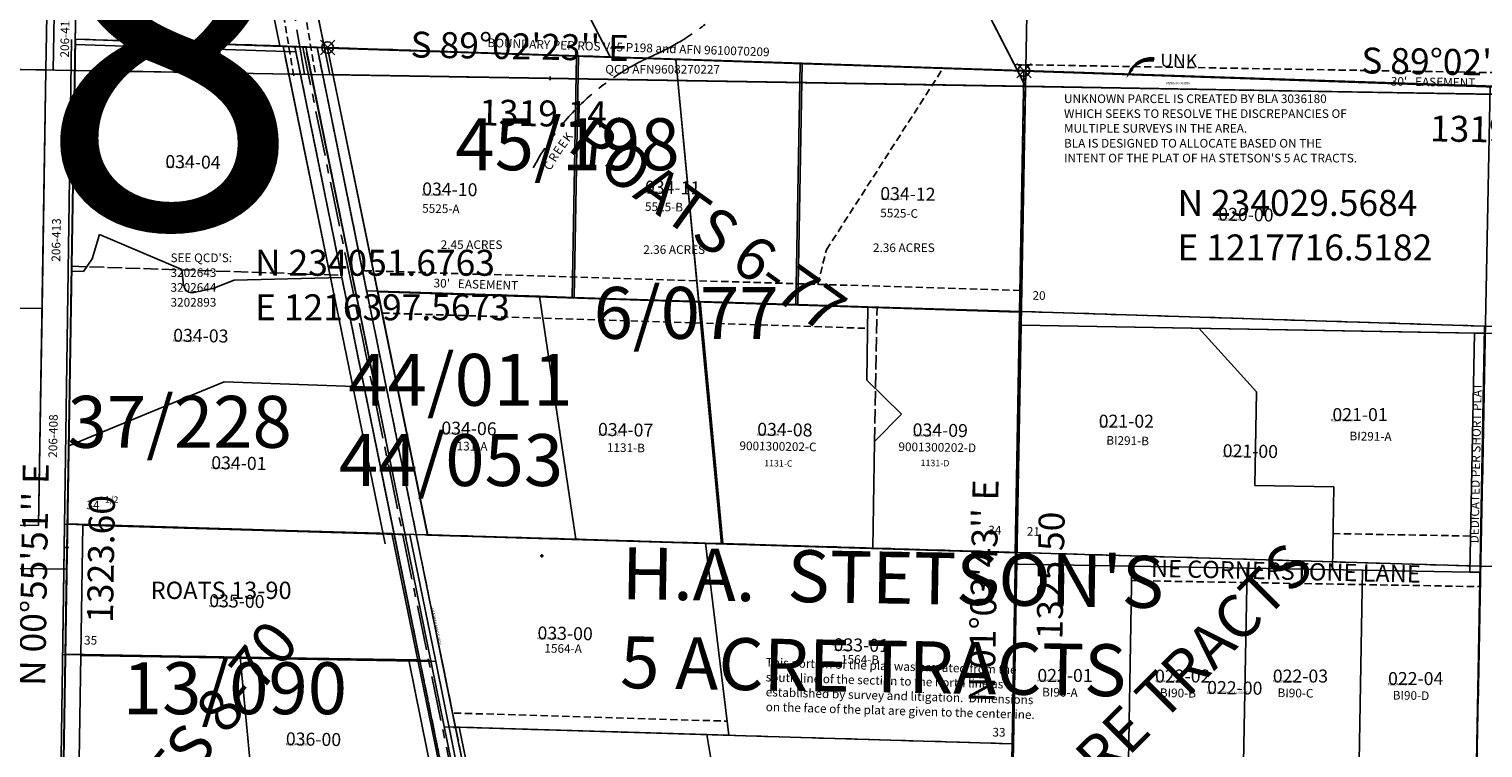
# Model space of a CAD drawing. Extents: x 1213635 to 1219854, y 231088 to 236781.
# Drawn here: x 1216334 to 1218351, y 233112 to 234109 of the extents above; entities that cross this region are included whole.
import ezdxf

# ---------------------------------------------------------------- set-up
doc = ezdxf.new("R2010")
doc.units = 0
doc.header["$LTSCALE"] = 50
doc.header["$MEASUREMENT"] = 0
for name, pattern in [('CENTER', [2, 1.25, -0.25, 0.25, -0.25]), ('EASEMENT', [0.3, 0.2, -0.1]), ('PLAT-LINE', [0.5, 0.4, -0.1])]:
    doc.linetypes.add(name, pattern=pattern)
doc.layers.get('0').update_dxf_attribs({"color": 6, "linetype": 'CONTINUOUS'})
for name, color, linetype in [('06077', 2, 'CONTINUOUS'), ('08070', 2, 'CONTINUOUS'), ('28149', 5, 'CONTINUOUS'), ('4174', 30, 'CONTINUOUS'), ('45198', 4, 'CONTINUOUS'), ('AREA', 7, 'CONTINUOUS'), ('CREEK', 4, 'CENTER'), ('CREEK-TEXT', 4, 'CONTINUOUS'), ('EASEMENT', 15, 'EASEMENT'), ('EASEMENT-TEXT', 15, 'CONTINUOUS'), ('KEY-TEXT', 15, 'CONTINUOUS'), ('NOTATION', 3, 'CONTINUOUS'), ('PARCEL-ID', 7, 'CONTINUOUS'), ('PLAT', 3, 'CONTINUOUS'), ('PLAT-BOUNDARY', 8, 'CONTINUOUS'), ('PLAT-LINE', 4, 'PLAT-LINE'), ('PROC-NO', 4, 'CONTINUOUS'), ('ROAD-NAME', 3, 'CONTINUOUS'), ('ROW', 3, 'CONTINUOUS'), ('ROW-CL', 11, 'CENTER'), ('ROW-TEXT', 7, 'CONTINUOUS'), ('SECTION-NO', 7, 'CONTINUOUS'), ('SHORT-PLAT', 9, 'CONTINUOUS'), ('SUB', 4, 'CONTINUOUS'), ('SUB-TEXT', 7, 'CONTINUOUS'), ('SURVEY', 7, 'CONTINUOUS'), ('SURVEY-VOL-PG', 7, 'CONTINUOUS'), ('TAX-LOT', 2, 'CONTINUOUS'), ('TIC', 7, 'CONTINUOUS'), ('TIC-TEXT', 7, 'CONTINUOUS')]:
    doc.layers.add(name, color=color, linetype=linetype)
doc.styles.add('L0', font='simplex', dxfattribs={"oblique": 15})
doc.styles.add('L480', font='simplex', dxfattribs={"oblique": 15, "height": 480})

# ---------------------------------------------------------------- blocks, each defined once
blk = doc.blocks.new('TIC')
at = {"layer": 'TIC'}
for p, q in [((2.5, 0), (-2.5, 0)), ((0, 2.5), (0, -2.5))]:
    blk.add_line(p, q, dxfattribs=at)
blk = doc.blocks.new('FND')
at = {"layer": 'TIC'}
for p, q in [((50, -50), (-50, 50)), ((50, 50), (-50, -50))]:
    blk.add_line(p, q, dxfattribs=at)
blk.add_circle((0, 0), 40, dxfattribs=at)
blk = doc.blocks.new('06077')
for p, q in [((-2346, 63.2), (-2207, -612.6)), ((-2316.6, 69.2), (-2177.6, -606.5))]:
    blk.add_line(p, q)
at = {"layer": '06077'}
for p, q in [((-2287.2, 75.3), (-2148.3, -600.5)), ((-1321.2, 43.5), (-2287.2, 75.3)), ((-1804.2, 59.4), (-1740.5, -612.5)), ((-1332.7, -624.6), (-1321.2, 43.5)), ((0, 0), (-1321.2, 43.5)), ((-1327, -290.5), (-2217.7, -262.7)), ((-2148.3, -600.5), (-1332.7, -624.6))]:
    blk.add_line(p, q, dxfattribs=at)
blk = doc.blocks.new('45198')
at = {"layer": '45198'}
for p, q in [((-2625.2, 50.7), (-2582.4, 2740.8)), ((-1887.6, 2717.9), (-2582.4, 2740.8)), ((-2294.5, 2731.3), (-2222.1, 2379.2)), ((-2232.8, 2729.3), (-2163.3, 2391.3)), ((-1887.6, 2717.9), (-1893.3, 2382.8)), ((-1577.2, 2707.7), (-1887.6, 2717.9)), ((-1577.2, 2707.7), (-1583, 2373.1)), ((-1266.9, 2697.5), (-1577.2, 2707.7)), ((54.4, 2654), (-2583.1, 2697.6)), ((-1266.9, 2697.5), (-1313, 25.3)), ((54.4, 2654), (-1266.9, 2697.5)), ((-2163.3, 2391.3), (-1893.3, 2382.8)), ((-1893.3, 2382.8), (-1583, 2373.1)), ((-1583, 2373.1), (-1272.6, 2363.4))]:
    blk.add_line(p, q, dxfattribs=at)
blk = doc.blocks.new('08070')
at = {"layer": '08070'}
for p, q in [((-9.6, 575.2), (444.5, 576.6)), ((-9.6, 575.2), (0, 0)), ((444.5, 576.6), (579.6, 9)), ((-6.6, 394.6), (485.9, 402.5)), ((289.8, 4.5), (239.7, 398.5)), ((0, 0), (579.6, 9))]:
    blk.add_line(p, q, dxfattribs=at)
blk = doc.blocks.new('28149')
at = {"layer": '28149'}
for p, q in [((-8.5, 506.9), (-45, 2690)), ((-13.2, 789.6), (725.9, 799.4)), ((285.6, 793.2), (319.9, 649)), ((552.2, 755.8), (550, 797)), ((567.1, 757.9), (565.1, 797.2)), ((710.5, 799.2), (745.6, 651.7)), ((725.9, 799.4), (772.2, 604.8)), ((562, 714), (552.2, 755.8)), ((576.9, 716.1), (567.1, 757.9)), ((585.1, 649), (562, 714)), ((600.1, 649.8), (576.9, 714.8)), ((319.9, 649), (418.3, 672.7)), ((418.3, 672.7), (578.3, 649.1)), ((578.3, 649.1), (585.1, 649)), ((745.6, 651.7), (600.1, 649.8)), ((0, 0), (-8.5, 506.9))]:
    blk.add_line(p, q, dxfattribs=at)
blk = doc.blocks.new('4174')
at = {"layer": '4174'}
for p, q in [((-2581.9, 2741.9), (-2625.7, 51.6)), ((-1263.3, 2698.1), (-2581.9, 2741.9)), ((-1731, 49), (-2277.3, 2731.8)), ((-1712.6, 33.7), (-2261.9, 2731.3)), ((-1700.3, 48.4), (-2246.5, 2730.8)), ((-1312.8, 25.8), (-1263.3, 2698.1)), ((-604, 2676.1), (-1263.3, 2698.1)), ((-671.1, 28.2), (-619, 2676.6)), ((-1269.5, 2364), (48.3, 2322.4)), ((-1275.7, 2030), (-2592.9, 2069.3)), ((41.4, 1990.7), (-1275.7, 2030)), ((-2595.8, 1888.7), (-2088.6, 1880.1)), ((-2069.9, 1788.1), (-1280.6, 1764.5))]:
    blk.add_line(p, q, dxfattribs=at)
at = {"layer": '4174', "style": 'L0', "oblique": 15}
for s, p in [('This portion of the plat was prorated from the', (-1624.2, 1871.6)), ('south line of the section to the north line as', (-1624.2, 1851.1)), ('established by survey and litigation.  Dimensions', (-1624.2, 1830.5)), ('on the face of the plat are given to the centerline.', (-1624.2, 1809.9))]:
    blk.add_text(s, height=12, rotation=358.2895, dxfattribs=at).set_placement(p)
blk = doc.blocks.new('LARC')
at = {"layer": 'PARCEL-ID', "linetype": 'Continuous'}
blk.add_line((39.8, 26.3), (39, 21.4), dxfattribs=at)
for centre, radius, start, end in [((35.4, -7.3), 34, 82.5525, 142.8824), ((34.8, -7.5), 33.4, 81.6628, 141.9926), ((34.2, -7.7), 32.9, 80.7432, 141.073), ((33.7, -7.9), 32.3, 79.7927, 140.1225), ((33.1, -8.1), 31.8, 78.8102, 139.14), ((32.5, -8.3), 31.3, 77.7947, 138.1245), ((31.9, -8.5), 30.8, 76.7452, 137.075)]:
    blk.add_arc(centre, radius, start, end, dxfattribs=at)
blk.add_solid([(11, 11.3), (6.7, 14.3), (0, 0)], dxfattribs=at)

msp = doc.modelspace()

# ---------------------------------------------------------------- linework, layer by layer
at = {"layer": 'AREA'}
msp.add_lwpolyline([(1216711.4, 234241.7), (1216743.8, 234083.7), (1217705.2, 234051.7), (1217571.3, 234312.6), (1217474.3, 234261.8), (1217409.9, 234387.2)], close=True, dxfattribs=at)
at = {"layer": 'CREEK'}
for centre, radius, start, end in [((1217059, 234389.4), 347, 293.8696, 307.8792), ((1217338.5, 233757.7), 343.7, 113.8696, 152.4943)]:
    msp.add_arc(centre, radius, start, end, dxfattribs=at)
at = {"layer": 'EASEMENT'}
for p, q in [((1217440.3, 233802.7), (1217602.3, 234055.1)), ((1217701, 234059.8), (1219036, 234037.5)), ((1217428.2, 233755), (1217440.3, 233802.7)), ((1217709.2, 233746.6), (1216796.8, 233773.9)), ((1216824.1, 233715.2), (1217497.5, 233694)), ((1218143.2, 233409.3), (1218333.9, 233405.9)), ((1217863.8, 233344.1), (1218347.5, 233335.7)), ((1216923.8, 233160.4), (1217302.6, 233149.1))]:
    msp.add_line(p, q, dxfattribs=at)
at = {"layer": 'PLAT'}
for p, q in [((1216354.6, 231404.8), (1216398.3, 234095.2)), ((1216398.3, 234095.2), (1216698.5, 234084.5)), ((1216698.5, 234084.5), (1216729.3, 234083.5)), ((1216729.3, 234083.5), (1217714.2, 234050.6)), ((1217714.2, 234050.6), (1218374.8, 234028.5))]:
    msp.add_line(p, q, dxfattribs=at)
at = {"layer": 'PLAT-BOUNDARY'}
for q in [(1216354.6, 231404.8), (1219035.5, 234007.5)]:
    msp.add_line((1216398.3, 234095.2), q, dxfattribs=at)
at = {"layer": 'PLAT-LINE'}
for p, q in [((1216397.6, 234051.7), (1216398, 234087.7)), ((1216398, 234087.7), (1216398.2, 234095.2)), ((1216398.2, 234095.2), (1216682.2, 234085.7)), ((1216682.2, 234085.7), (1216702.9, 234085)), ((1216704.4, 234077.5), (1216702.9, 234085)), ((1216733.7, 234084), (1216743.8, 234083.7)), ((1216802.5, 233745.9), (1216733.7, 234084)), ((1216743.8, 234083.7), (1217096.2, 234071.9)), ((1216768.1, 233764.5), (1216704.4, 234077.5)), ((1217096.2, 234071.9), (1217140.1, 234070.5)), ((1217140.1, 234070.5), (1217406.5, 234061.6)), ((1216393, 233773.2), (1216397.6, 234051.7)), ((1217406.5, 234061.6), (1217705.2, 234051.7)), ((1217705.2, 234051.7), (1217716.9, 234051.3)), ((1217716.5, 234029.6), (1217716.9, 234051.3)), ((1217716.9, 234051.3), (1218361.2, 234029.9)), ((1217710.7, 233717.3), (1217716.5, 234029.6)), ((1216393.2, 233780.1), (1216767.5, 233767.7)), ((1216389.1, 233530.9), (1216393, 233773.2)), ((1216799, 233612.9), (1216768.1, 233764.5)), ((1216871.3, 233408.1), (1216802.5, 233745.9)), ((1217710.4, 233698.3), (1217710.7, 233717.3)), ((1217704.5, 233383.2), (1217710.4, 233698.3)), ((1218347.9, 233355.7), (1218354.4, 233687.2)), ((1216840.5, 233409), (1216799, 233612.9)), ((1216387.3, 233422.1), (1216389.1, 233530.9)), ((1216386.8, 233390), (1216387.3, 233422.1)), ((1216840.5, 233409), (1216387.3, 233422.6)), ((1216876.3, 233233.6), (1216840.5, 233409)), ((1216886.7, 233407.7), (1216871.3, 233408.1)), ((1216925.8, 233140.9), (1216871.3, 233408.1)), ((1217092.9, 233401.5), (1216886.7, 233407.7)), ((1217272.5, 233396.1), (1217092.9, 233401.5)), ((1216386.8, 233390), (1216386.3, 233360)), ((1217296.7, 233395.4), (1217272.5, 233396.1)), ((1217504.6, 233389.2), (1217296.7, 233395.4)), ((1217704.5, 233383.2), (1217504.6, 233389.2)), ((1217704.2, 233366.9), (1217704.5, 233383.2)), ((1216386.3, 233360), (1216384.4, 233241.5)), ((1217699.1, 233092.8), (1217704.2, 233366.9)), ((1218341.4, 233024.1), (1218347.9, 233355.7)), ((1216384.4, 233241.5), (1216382.2, 233107.5)), ((1216384.4, 233241.9), (1216860.9, 233233.8)), ((1216860.9, 233233.8), (1216876.3, 233233.6)), ((1216957, 232837.2), (1216876.3, 233233.6)), ((1216984.6, 232851.9), (1216925.8, 233140.9)), ((1216925.8, 233140.9), (1216930.9, 233140.7)), ((1216930.9, 233140.7), (1217274.4, 233130.5))]:
    msp.add_line(p, q, dxfattribs=at)
at = {"layer": 'PLAT-LINE', "color": 12}
for p, q in [((1216397.6, 234051.7), (1216710.7, 234046.4)), ((1216741.5, 234045.9), (1217095.6, 234040)), ((1217716.5, 234029.6), (1217705.2, 234051.7)), ((1217095.6, 234040), (1217406.1, 234034.8)), ((1217406.1, 234034.8), (1217716.5, 234029.6)), ((1217507.2, 233536.8), (1217510.5, 233723.6)), ((1218354.6, 233697), (1217710.7, 233717.3)), ((1218348.1, 233364), (1217704.5, 233383.2)), ((1217274.4, 233130.5), (1217305, 233129.5)), ((1217305, 233129.5), (1217699.6, 233117.7))]:
    msp.add_line(p, q, dxfattribs=at)
at = {"layer": 'ROW'}
for p, q in [((1216384.9, 235120.7), (1216367.6, 234052.2)), ((1216414.2, 235078), (1216397.6, 234051.7)), ((1216682.2, 234085.7), (1216634.6, 234317.7)), ((1216743.8, 234083.7), (1216711.4, 234241.7)), ((1216682.2, 234085.7), (1216702.9, 234085)), ((1216876.3, 233233.6), (1216702.9, 234085)), ((1216743.8, 234083.7), (1216733.7, 234084)), ((1216802.5, 233745.9), (1216733.7, 234084)), ((1216347.3, 233420.6), (1216357.6, 234052.4)), ((1216357.6, 234052.4), (1216367.6, 234052.2)), ((1216386.3, 233360), (1216397.6, 234051.7)), ((1216817.9, 233745.4), (1216802.5, 233745.9)), ((1216886.7, 233407.7), (1216817.9, 233745.4)), ((1218353.5, 233696.2), (1218335.4, 232717.5)), ((1215073.4, 233440.6), (1216347.3, 233420.6)), ((1216871.3, 233408.1), (1216886.7, 233407.7)), ((1216925.8, 233140.9), (1216871.3, 233408.1)), ((1215102.4, 233380.1), (1216386.3, 233360)), ((1216941.6, 232837.5), (1216860.9, 233233.8)), ((1216860.9, 233233.8), (1216876.3, 233233.6)), ((1216925.8, 233140.9), (1216930.9, 233140.7)), ((1217054.3, 232534.5), (1216930.9, 233140.7))]:
    msp.add_line(p, q, dxfattribs=at)
at = {"layer": 'ROW-CL'}
msp.add_line((1217267.3, 231386.7), (1216713.9, 234084), dxfattribs=at)
at = {"layer": 'ROW-TEXT'}
for p, q in [((1216367.6, 234052.2), (1216375.3, 234530.6)), ((1216367.6, 234052.2), (1216357.6, 234052.3)), ((1218347.9, 233355.7), (1218354.4, 233687.2)), ((1216922.8, 233140.4), (1216928, 233140.3))]:
    msp.add_line(p, q, dxfattribs=at)
at = {"layer": 'ROW-TEXT', "color": 14, "linetype": 'EASEMENT'}
for points in [[(1216415.7, 235169, -0.11327), (1216606.8, 234737.1, -0.006117), (1216731, 234049.1, -0.006117)], [(1216414.9, 235118.7, -0.103455), (1216577.3, 234731.4, -0.006117), (1216701.4, 234044.1, -0.006117)]]:
    msp.add_lwpolyline(points, format="xyb", dxfattribs=at)
at = {"layer": 'ROW-TEXT', "color": 11, "linetype": 'CENTER'}
msp.add_lwpolyline([(1216415.3, 235144.2, -0.108495), (1216592, 234734.2, -0.006117), (1216716.2, 234046.6, 2.860601)], format="xyb", dxfattribs=at)
at = {"layer": 'SUB', "color": 12}
for p, q in [((1216397.6, 234051.7), (1216419, 235368.5)), ((1217739.8, 235353.4), (1217716.5, 234029.6)), ((1215084.4, 234073.7), (1216397.6, 234051.7)), ((1216376.1, 232728.3), (1216397.6, 234051.7)), ((1216397.6, 234051.7), (1217716.5, 234029.6)), ((1217716.5, 234029.6), (1217692, 232704.3)), ((1217716.5, 234029.6), (1219035.5, 234007.5))]:
    msp.add_line(p, q, dxfattribs=at)
at = {"layer": 'SUB-TEXT'}
for points in [[(1216397.6, 234051.7, 0, 9, 0), (1216418.5, 234022.4, 0, 0, 0), (1216600.7, 233766.9, 0, 0, 0), (1216636.7, 233766.9, 0, 0, 0)], [(1217716.5, 234029.6, 0, 9, 0), (1217740.8, 234003, 0, 0, 0), (1217880.4, 233850, 0, 0, 0), (1217916.4, 233850, 0, 0, 0)]]:
    msp.add_lwpolyline(points, format="xyseb", dxfattribs=at)
at = {"layer": 'SURVEY', "color": 1}
for p, q in [((1216751.6, 234045.9), (1216668.6, 234451.5)), ((1217716.7, 234029.7), (1217571.4, 234312.7)), ((1216751.6, 234045.9), (1217716.7, 234029.7)), ((1217716.7, 234029.7), (1217710.6, 233698.4)), ((1217716.7, 234029.7), (1218376.2, 234018.5)), ((1217710.6, 233698.4), (1218369.7, 233687))]:
    msp.add_line(p, q, dxfattribs=at)
at = {"layer": 'SURVEY', "color": 15}
for p, q in [((1217231.3, 234066.8), (1216748.3, 234082.7)), ((1216817.8, 233744.7), (1216748.3, 234082.7)), ((1217231.3, 234066.8), (1217263.1, 233730.8)), ((1217714.2, 234051), (1217231.3, 234066.8)), ((1217714.2, 234051), (1217708.5, 233716.9)), ((1217263.1, 233730.8), (1216817.8, 233744.7)), ((1216887.2, 233407), (1216817.8, 233744.7)), ((1217263.1, 233730.8), (1217295, 233395)), ((1217708.5, 233716.9), (1217263.1, 233730.8)), ((1217708.5, 233716.9), (1217702.7, 233382.9)), ((1217295, 233395), (1216887.2, 233407)), ((1217295, 233395), (1217702.7, 233382.9))]:
    msp.add_line(p, q, dxfattribs=at)
at = {"layer": 'SURVEY', "color": 4}
for p, q in [((1216405.8, 233240.2), (1216408.7, 233420.9)), ((1216408.7, 233420.9), (1216862.6, 233407.5)), ((1216862.6, 233407.5), (1216898.3, 233232)), ((1216399.5, 232845.7), (1216405.8, 233240.2)), ((1216405.8, 233240.2), (1216898.3, 233232)), ((1216898.3, 233232), (1216938.7, 233033.9))]:
    msp.add_line(p, q, dxfattribs=at)
at = {"layer": 'SURVEY', "color": 14}
for p, q in [((1216386.3, 233360), (1216089.4, 233364.7)), ((1216382.2, 233107.5), (1216386.3, 233360))]:
    msp.add_line(p, q, dxfattribs=at)
at = {"layer": 'TAX-LOT'}
for p, q in [((1216357.6, 234052.3), (1216363.9, 234444.5)), ((1216398, 234087.7), (1216402, 234321.6)), ((1216682.2, 234085.7), (1216634.6, 234317.7)), ((1216057.6, 234057.4), (1216357.6, 234052.3)), ((1216352.2, 233721.5), (1216357.6, 234052.3)), ((1215446.3, 233736.2), (1216352.2, 233721.5)), ((1216347.3, 233420.6), (1216352.2, 233721.5)), ((1215441.2, 233434.8), (1216347.3, 233420.6))]:
    msp.add_line(p, q, dxfattribs=at)
at = {"layer": 'TAX-LOT', "color": 1}
for p, q in [((1217140.1, 234070.5), (1217019.2, 234305.8)), ((1217705.2, 234051.7), (1217571.3, 234312.6)), ((1216743.8, 234083.7), (1216711.4, 234241.7)), ((1216733.7, 234084), (1216743.8, 234083.7)), ((1216802.5, 233745.9), (1216733.7, 234084)), ((1216743.8, 234083.7), (1216744.6, 234083.6)), ((1216743.8, 234083.7), (1217096.2, 234071.9)), ((1217090.3, 233736.9), (1217096.2, 234071.9)), ((1217096.2, 234071.9), (1217140.1, 234070.5)), ((1217140.1, 234070.5), (1217406.5, 234061.6)), ((1217406.5, 234061.6), (1217705.2, 234051.7)), ((1217705.2, 234051.7), (1217716.9, 234051.3)), ((1216389.1, 233530.9), (1216393, 233773.2)), ((1216799, 233612.9), (1216768.1, 233764.5)), ((1216802.5, 233745.9), (1216817.9, 233745.4)), ((1216886.7, 233407.7), (1216817.9, 233745.4)), ((1216817.9, 233745.4), (1217042.3, 233738.4)), ((1217092.9, 233401.5), (1217042.3, 233738.4)), ((1217042.3, 233738.4), (1217090.3, 233736.9)), ((1217090.3, 233736.9), (1217265, 233731.3)), ((1217296.7, 233395.4), (1217265, 233731.3)), ((1217265, 233731.3), (1217400.7, 233727.1)), ((1217400.7, 233727.1), (1217498, 233724)), ((1217498, 233724), (1217710.7, 233717.3)), ((1217704.5, 233383.2), (1217710.4, 233698.3)), ((1217710.4, 233698.3), (1218339.4, 233687.5)), ((1218036.8, 233605.8), (1217956.8, 233694)), ((1218332.9, 233355.9), (1218339.4, 233687.5)), ((1216389.1, 233530.9), (1216604.7, 233619.7)), ((1216604.7, 233619.7), (1216799, 233612.9)), ((1216840.5, 233409), (1216799, 233612.9)), ((1218034.5, 233476), (1218036.8, 233605.8)), ((1216387.3, 233422.1), (1216389.1, 233530.9)), ((1218144.3, 233474.1), (1218034.5, 233476)), ((1218142.3, 233359.3), (1218144.3, 233474.1)), ((1216386.8, 233390), (1216387.3, 233422.1)), ((1216840.5, 233409), (1216387.3, 233422.6)), ((1216876.3, 233233.6), (1216840.5, 233409)), ((1216886.7, 233407.7), (1216871.3, 233408.1)), ((1217092.9, 233401.5), (1216886.7, 233407.7)), ((1217272.5, 233396.1), (1217092.9, 233401.5)), ((1216386.8, 233390), (1216386.3, 233360)), ((1217296.7, 233395.4), (1217272.5, 233396.1)), ((1217504.6, 233389.2), (1217296.7, 233395.4)), ((1217704.5, 233383.2), (1217504.6, 233389.2)), ((1217704.2, 233366.9), (1217704.5, 233383.2)), ((1216089.4, 233364.6), (1216386.3, 233360)), ((1216386.3, 233360), (1216384.4, 233241.5)), ((1217704.2, 233366.9), (1217864.2, 233364.1)), ((1217864.2, 233364.1), (1218024.2, 233361.3)), ((1218024.2, 233361.3), (1218184.2, 233358.5)), ((1218184.2, 233358.5), (1218332.9, 233355.9)), ((1216384.4, 233241.5), (1216382.2, 233107.5)), ((1216384.4, 233241.9), (1216860.9, 233233.8)), ((1216860.9, 233233.8), (1216876.3, 233233.6)), ((1216917, 232958.3), (1216860.9, 233233.8))]:
    msp.add_line(p, q, dxfattribs=at)
at = {"layer": 'TAX-LOT', "color": 5}
for p, q in [((1216397.6, 234051.7), (1216398, 234087.7)), ((1216398, 234087.7), (1216704.4, 234077.5)), ((1216682.2, 234085.7), (1216702.9, 234085)), ((1216704.4, 234077.5), (1216702.9, 234085)), ((1216768.1, 233764.5), (1216704.4, 234077.5)), ((1216393, 233773.2), (1216397.6, 234051.7)), ((1217406.5, 234061.6), (1217400.7, 233727.1)), ((1217716.5, 234029.6), (1217716.9, 234051.3)), ((1217716.9, 234051.3), (1218361.2, 234029.9)), ((1217710.7, 233717.3), (1217716.5, 234029.6)), ((1217716.5, 234029.6), (1218361, 234018.8)), ((1216421.5, 233790.3), (1216432, 233824.2)), ((1216432, 233824.2), (1216545.9, 233775.7)), ((1216409.9, 233772.7), (1216421.5, 233790.3)), ((1216393, 233773.2), (1216409.9, 233772.7)), ((1216545.9, 233775.7), (1216548.6, 233753.6)), ((1216589.2, 233749.1), (1216618.7, 233760.7)), ((1216618.7, 233760.7), (1216768.1, 233764.5)), ((1216562.6, 233743.6), (1216589.2, 233749.1)), ((1217498, 233724), (1217496.2, 233621.9)), ((1217710.4, 233698.3), (1217710.7, 233717.3)), ((1218339.4, 233687.5), (1218354.4, 233687.2)), ((1217496.2, 233621.9), (1217544.4, 233575)), ((1217544.4, 233575), (1217507.2, 233536.8)), ((1217504.6, 233389.2), (1217507.2, 233536.8)), ((1216925.8, 233140.9), (1216871.3, 233408.1)), ((1217305, 233129.5), (1217272.5, 233396.1)), ((1217699.1, 233092.8), (1217704.2, 233366.9)), ((1217858.1, 233032.8), (1217864.2, 233364.1)), ((1218018, 233029.9), (1218024.2, 233361.3)), ((1218178, 233027.1), (1218184.2, 233358.5)), ((1218332.9, 233355.9), (1218347.9, 233355.7)), ((1218341.4, 233024.1), (1218347.9, 233355.7)), ((1216925.8, 233140.9), (1216930.9, 233140.7)), ((1216930.9, 233140.7), (1217274.4, 233130.5)), ((1216989.7, 232851.7), (1216930.9, 233140.7)), ((1217322.1, 232841.8), (1217274.4, 233130.5)), ((1217274.4, 233130.5), (1217305, 233129.5))]:
    msp.add_line(p, q, dxfattribs=at)
msp.add_arc((1216560.3, 233755), 11.7, 187.1282, 281.6563, dxfattribs=at)
at = {"layer": 'TIC'}
msp.add_line((1217714.3, 234051.4), (1219035.5, 234007.5), dxfattribs=at)

# ---------------------------------------------------------------- block references
msp.add_blockref('4174', (1218980.2, 231353.2))
at = {"rotation": 3.214813212640727}
msp.add_blockref('LARC', (1217856.1, 234040.8), dxfattribs=at)
at = {"layer": '06077', "rotation": 359.9713285663061}
msp.add_blockref('06077', (1219035.4, 234006.4), dxfattribs=at)
at = {"layer": '08070', "rotation": 358.2127174543966}
msp.add_blockref('08070', (1216375, 232847), dxfattribs=at)
at = {"layer": '28149', "rotation": 358.2127174551697}
msp.add_blockref('28149', (1216354.1, 231404.6), dxfattribs=at)
at = {"layer": '45198', "rotation": 359.9807730107443}
msp.add_blockref('45198', (1218980.2, 231353.2), dxfattribs=at)
at = {"layer": 'TIC'}
for p in [(1216397.6, 234051.7), (1217057, 234040.6), (1217716.5, 234029.6), (1216386.8, 233390), (1217045.5, 233378.4), (1217704.2, 233366.9)]:
    msp.add_blockref('TIC', p, dxfattribs=at)
at = {"layer": 'TIC-TEXT', "xscale": 0.2, "yscale": 0.2, "zscale": 0.2}
for p in [(1216748.3, 234083.5), (1217714.3, 234051.4)]:
    msp.add_blockref('FND', p, dxfattribs=at)

# ---------------------------------------------------------------- texts
at = {"layer": 'AREA', "style": 'L0', "oblique": 15}
for s, p in [('2.45 ACRES', (1216905.2, 233804)), ('2.36 ACRES', (1217186.3, 233797.2)), ('2.36 ACRES', (1217504.9, 233799.8))]:
    msp.add_text(s, height=12, dxfattribs=at).set_placement(p)
at = {"layer": 'CREEK-TEXT', "style": 'L0', "oblique": 15}
for s, rotation, p in [('K', 52.1103, (1217082.9, 233951.6)), ('E', 56.3527, (1217070.2, 233933.5)), ('E', 54.1875, (1217076.6, 233942.5)), ('C', 60.44, (1217057.6, 233912)), ('R', 58.141, (1217064.1, 233923.6))]:
    msp.add_text(s, height=12, rotation=rotation, dxfattribs=at).set_placement(p)
at = {"layer": 'EASEMENT-TEXT', "style": 'L0', "oblique": 15}
for rotation, p in [(359.0397, (1218223.2, 234030.7)), (358.2877, (1216895.2, 233750.9))]:
    msp.add_text("30'   EASEMENT", height=12, rotation=rotation, dxfattribs=at).set_placement(p)
at = {"layer": 'KEY-TEXT', "style": 'L0', "oblique": 15}
for s, p in [("H.A.  STETSON'S", (1217155.9, 233318.5)), ('5 ACRE TRACTS', (1217153.8, 233195.1))]:
    msp.add_text(s, height=72, rotation=359.0397, dxfattribs=at).set_placement(p)
at = {"layer": 'NOTATION', "style": 'L0', "oblique": 15}
for s, height, p in [('QCD AFN9608270227', 12, (1217133.5, 234047.3)), ('UNKNOWN PARCEL IS CREATED BY BLA 3036180', 12, (1217769.9, 234006.4)), ('WHICH SEEKS TO RESOLVE THE DISCREPANCIES OF', 12, (1217769.9, 233985.8)), ('MULTIPLE SURVEYS IN THE AREA.', 12, (1217769.9, 233965.3)), ('BLA IS DESIGNED TO ALLOCATE BASED ON THE', 12, (1217769.9, 233944.7)), ("INTENT OF THE PLAT OF HA STETSON'S 5 AC TRACTS.", 12, (1217769.9, 233924.1)), ("SEE QCD'S:", 12, (1216530.4, 233785.8)), ('3202643', 12, (1216530.4, 233765.2)), ('3202644', 12, (1216530.4, 233744.7)), ('3202893', 12, (1216530.4, 233724.1)), ('M281539949200', 3, (1217990, 233515.3)), ('M281539956200/NULL/538293', 3, (1217968.4, 233187))]:
    msp.add_text(s, height=height, dxfattribs=at).set_placement(p)
for s, p in [('021-00', (1217990, 233515.3)), ('022-00', (1217968.4, 233187))]:
    msp.add_text(s, height=18, rotation=359.0397, dxfattribs=at).set_placement(p)
at = {"layer": 'PARCEL-ID', "style": 'L0', "oblique": 15}
for s, p in [('UNK', (1217903.3, 234056.8)), ('034-04', (1216523.1, 233916.4)), ('034-10', (1216879.4, 233878.4)), ('034-11', (1217188.5, 233880.9)), ('034-12', (1217514.9, 233872.1)), ('020-00', (1217983.8, 233843.4)), ('034-03', (1216534, 233675.5)), ('034-06', (1216906, 233546.8)), ('034-07', (1217123.3, 233544.9)), ('034-08', (1217344.2, 233545.1)), ('034-09', (1217559.8, 233544.3)), ('034-01', (1216586.8, 233498.7)), ('035-00', (1216584, 233307.3)), ('033-00', (1217039.4, 233262.5)), ('033-01', (1217450.2, 233246.3)), ('036-00', (1216690.3, 233115.7))]:
    msp.add_text(s, height=18, rotation=359.0397, dxfattribs=at).set_placement(p)
for s, p in [('021-01', (1218142.3, 233565.3)), ('021-02', (1217818.1, 233556.2)), ('022-01', (1217733, 233203.5)), ('022-02', (1217896.3, 233202.7)), ('022-03', (1218059.6, 233202.7)), ('022-04', (1218219.5, 233199.2))]:
    msp.add_text(s, height=18, dxfattribs=at).set_placement(p)
at = {"layer": 'PLAT-BOUNDARY', "style": 'L0', "oblique": 15}
msp.add_text("H.A. STETSON'S FIVE ACRE TRACTS", height=60, rotation=45, dxfattribs=at).set_placement((1217178, 232417.8))
at = {"layer": 'PLAT-LINE', "style": 'L0', "oblique": 15}
for s, height, p in [('20', 12, (1217726.1, 233733.6)), ('1/2', 9, (1216439.5, 233452.1)), ('34 ', 12, (1216413.7, 233443.1)), ('21', 12, (1217718.3, 233406.4)), ('35', 12, (1216410.4, 233255.5))]:
    msp.add_text(s, height=height, rotation=359.0397, dxfattribs=at).set_placement(p)
at = {"layer": 'PLAT-LINE', "color": 12, "style": 'L0', "oblique": 15}
for s, p in [('34', (1217664.8, 233408.2)), ('33', (1217670.5, 233127.9))]:
    msp.add_text(s, height=12, rotation=359.0397, dxfattribs=at).set_placement(p)
at = {"layer": 'PROC-NO', "style": 'L0', "oblique": 15}
for s, p in [('M28UNK0000200', (1217912.1, 234032.5)), ('M281540137200', (1216523.1, 233916.4)), ('M282115111200', (1216879, 233878)), ('M282115129200', (1217188, 233881)), ('M282115137200', (1217515, 233872)), ('M281539931200', (1217983.8, 233843.4)), ('M281540129200', (1216534, 233675.5)), ('M282647550200', (1217820, 233556)), ('M282647543200', (1218140, 233565)), ('M282060705200', (1216906, 233546.8)), ('M282060713200', (1217123.3, 233544.9)), ('M282060721200', (1217344.2, 233545.1)), ('M282060739200', (1217559.8, 233544.3)), ('M281540103200', (1216586.8, 233498.7)), ('M281540152200', (1216584, 233307.3)), ('M281540079200', (1217039.4, 233262.5)), ('M281540087200', (1217450.2, 233246.3)), ('M282343275200', (1217733, 233204)), ('M282343283200', (1217896, 233203)), ('M282343291200', (1218060, 233203)), ('M282343309200', (1218219, 233199)), ('M281540160200', (1216690.3, 233115.7))]:
    msp.add_text(s, height=3, dxfattribs=at).set_placement(p)
at = {"layer": 'ROAD-NAME', "color": 4, "style": 'L0', "oblique": 15}
msp.add_text('NE CORNERSTONE LANE', height=24, rotation=358.7579, dxfattribs=at).set_placement((1217890.3, 233349.3))
at = {"layer": 'ROW-TEXT', "style": 'L0', "oblique": 15}
for s, height, rotation, p in [('206-412', 12, 89.0691, (1216389.4, 234069.5)), ('206-413', 12, 89.0691, (1216377.3, 233786.3)), ('DEDICATED PER SHORT PLAT', 12, 88.8421, (1218345, 233395.7)), ('206-408', 12, 89.0691, (1216373, 233514.4)), ('V152P48 AFN151807', 4, 281.5951, (1216891.8, 233305))]:
    msp.add_text(s, height=height, rotation=rotation, dxfattribs=at).set_placement(p)
at = {"layer": 'SECTION-NO', "oblique": 15}
for style in ['L0', 'L480']:
    msp.add_text('28', height=480, dxfattribs=dict(at, style=style)).set_placement((1215983.8, 233833.3))
at = {"layer": 'SHORT-PLAT', "style": 'L0', "oblique": 15}
for s, p in [('5525-A', (1216879.4, 233854.4)), ('5525-B', (1217188.5, 233856.9)), ('5525-C', (1217514.9, 233848.1)), ('BI291-B', (1217828.5, 233532.7)), ('BI291-A', (1218165.9, 233538.7)), ('1131-A', (1216918.1, 233525)), ('1131-B', (1217135.7, 233522.8)), ('9001300202-C', (1217319.6, 233525.2)), ('9001300202-D', (1217540.1, 233523.9)), ('1564-A', (1217049, 233244.3)), ('1564-B', (1217460.5, 233229)), ('BI90-A', (1217739.5, 233183.5)), ('BI90-B', (1217902.8, 233182.6)), ('BI90-C', (1218066.1, 233182.6)), ('BI90-D', (1218225.9, 233179.2))]:
    msp.add_text(s, height=12, rotation=359.0397, dxfattribs=at).set_placement(p)
at = {"layer": 'SHORT-PLAT', "color": 12, "style": 'L0', "oblique": 15}
for s, p in [('1131-C', (1217353.9, 233502.6)), ('1131-D', (1217570.9, 233503))]:
    msp.add_text(s, height=9, rotation=359.0397, dxfattribs=at).set_placement(p)
at = {"layer": 'SUB-TEXT', "style": 'L0', "oblique": 15}
for s, rotation, p in [("S 89%%D02'23'' E", 359.0397, (1216863.2, 234069.7)), ("S 89%%D02'23'' E", 359.0397, (1218182.1, 234047.6)), ('1319.14', 359.0397, (1216958.4, 233975.6)), ('1319.14', 359.0397, (1218277.4, 233953.4)), ("N 00%%D55'51'' E", 89.0691, (1216356.5, 233197.7)), ("N 01%%D03'43'' E", 88.9381, (1217673.5, 233174.8)), ('1323.60', 89.0691, (1216450.5, 233285.3)), ('1325.50', 88.9381, (1217767.7, 233262.2))]:
    msp.add_text(s, height=36, rotation=rotation, dxfattribs=at).set_placement(p)
for s, p in [(' N 234029.5684', (1217916.4, 233850)), (' E 1217716.5182', (1217916.4, 233788.2)), (' N 234051.6763', (1216636.7, 233766.9)), (' E 1216397.5673', (1216636.7, 233705.2))]:
    msp.add_text(s, height=36, dxfattribs=at).set_placement(p)
at = {"layer": 'SURVEY', "color": 15, "style": 'L0', "oblique": 15}
msp.add_text('ROATS 6-77', height=60, rotation=324.3205, dxfattribs=at).set_placement((1217078.2, 233942.7))
at = {"layer": 'SURVEY', "color": 1, "style": 'L0', "oblique": 15}
msp.add_text('ROATS 13-90', height=24, dxfattribs=at).set_placement((1216502.9, 233318.6))
at = {"layer": 'SURVEY', "color": 4, "style": 'L0', "oblique": 15}
msp.add_text('ROATS 8-70', height=60, rotation=51.1835, dxfattribs=at).set_placement((1216433.2, 232911.4))
at = {"layer": 'SURVEY-VOL-PG', "style": 'L0', "oblique": 15}
for s, p in [('45/198', (1216925.6, 233913.3)), ('6/077', (1217117.4, 233679.4)), ('44/011', (1216777, 233586.6)), ('37/228', (1216387.6, 233528.3)), ('44/053', (1216764, 233475.3)), ('13/090', (1216464.2, 233158.8))]:
    msp.add_text(s, height=72, dxfattribs=at).set_placement(p)
at = {"layer": 'TIC-TEXT', "style": 'L0', "oblique": 15}
msp.add_text('BOUNDARY PER ROS V45 P198 and AFN 9610070209', height=12, rotation=358.0955, dxfattribs=at).set_placement((1216970, 234084.2))

doc.saveas('drawing.dxf')
